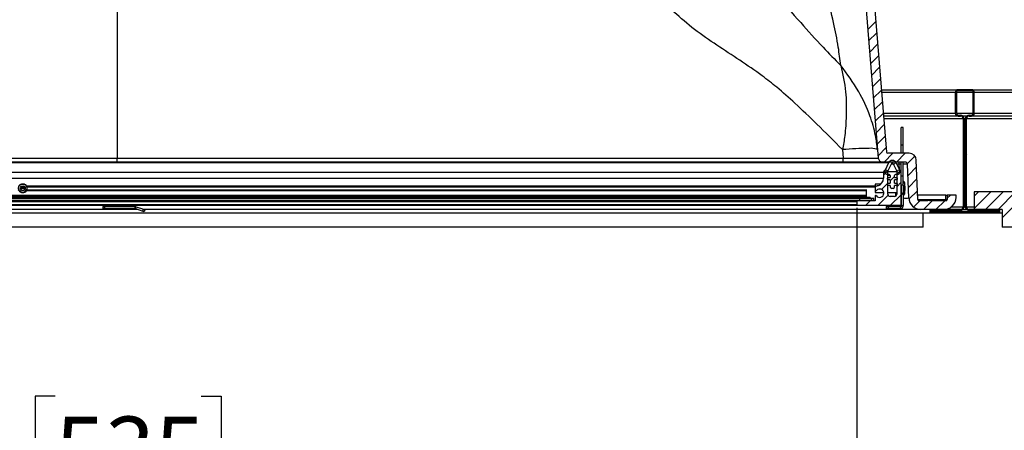
# Model space of a CAD drawing. Extents: x 2 to 154, y 1 to 99.
# Drawn here: x 66 to 80, y 17 to 23 of the extents above; entities that cross this region are included whole.
import ezdxf

# ---------------------------------------------------------------- set-up
doc = ezdxf.new("R2010")
doc.units = 0
doc.header["$MEASUREMENT"] = 0
doc.linetypes.add('SLD-SOLID', pattern=[0])
doc.layers.get('0').update_dxf_attribs({"linetype": 'CONTINUOUS'})
doc.styles.add('SLDTEXTSTYLE2', font='GOTHIC.TTF', dxfattribs={"width": 0.913})
doc.dimstyles.new('SLDDIMSTYLE0', dxfattribs={"dimtxt": 0.9375, "dimasz": 0.75, "dimexe": 0, "dimexo": 0.0625, "dimgap": 0.234375, "dimtad": 0, "dimtih": 1, "dimtoh": 1, "dimdec": 6, "dimrnd": 1e-09, "dimzin": 12, "dimtxsty": 'SLDTEXTSTYLE2', "dimsah": 1, "dimcen": 0.09, "dimazin": 3, "dimtfac": 1, "dimtofl": 0, "dimtmove": 0, "dimatfit": 3, "dimtolj": 1, "dimtzin": 12})
doc.dimstyles.new('SLDDIMSTYLE2', dxfattribs={"dimtxt": 0.9375, "dimasz": 0.75, "dimexe": 0, "dimexo": 0.0625, "dimgap": 0.234375, "dimtad": 0, "dimtih": 1, "dimtoh": 1, "dimrnd": 1e-09, "dimzin": 12, "dimtxsty": 'SLDTEXTSTYLE2', "dimsah": 1, "dimcen": 0.09, "dimazin": 3, "dimtfac": 1, "dimtofl": 0, "dimtmove": 0, "dimatfit": 3, "dimtolj": 1, "dimtzin": 12})

# ---------------------------------------------------------------- blocks, each defined once
blk = doc.blocks.new('_D_3')
at = {"color": 7, "linetype": 'SLD-SOLID'}
for p, q in [((56.656, 20.087), (56.656, 15.099)), ((77.709, 20.087), (77.709, 15.099)), ((66.3, 17.409), (66.015, 17.409)), ((66.015, 17.409), (66.015, 15.919)), ((68.378, 17.409), (68.664, 17.409)), ((68.664, 17.409), (68.664, 15.919)), ((66.015, 15.919), (66.3, 15.919)), ((68.664, 15.919), (68.378, 15.919)), ((56.656, 15.224), (65.54, 15.224)), ((77.709, 15.224), (69.139, 15.224))]:
    blk.add_line(p, q, dxfattribs=at)
for points in [[(56.656, 15.224), (57.406, 15.099), (57.406, 15.349)], [(77.709, 15.224), (76.959, 15.349), (76.959, 15.099)]]:
    blk.add_solid(points, dxfattribs=at)
at = {"color": 7, "linetype": 'SLD-SOLID', "char_height": 0.9375, "attachment_point": 1, "style": 'SLDTEXTSTYLE2'}
for s, insert in [('535', (66.3, 17.117)), ('21"', (66.453, 15.677))]:
    blk.add_mtext(s, dxfattribs=dict(at, insert=insert))
blk = doc.blocks.new('_D_4')
at = {"color": 7, "linetype": 'SLD-SOLID'}
for p, q in [((77.453, 29.065), (90.181, 29.065)), ((90.056, 29.065), (90.056, 26.762)), ((89.017, 26.572), (88.732, 26.572)), ((88.732, 26.572), (88.732, 25.082)), ((91.095, 26.572), (91.38, 26.572)), ((91.38, 26.572), (91.38, 25.082)), ((88.732, 25.082), (89.017, 25.082)), ((91.38, 25.082), (91.095, 25.082)), ((90.056, 19.815), (90.056, 23.642)), ((88.295, 19.815), (90.181, 19.815))]:
    blk.add_line(p, q, dxfattribs=at)
for points in [[(90.056, 29.065), (89.931, 28.315), (90.181, 28.315)], [(90.056, 19.815), (90.181, 20.565), (89.931, 20.565)]]:
    blk.add_solid(points, dxfattribs=at)
at = {"color": 7, "linetype": 'SLD-SOLID', "char_height": 0.9375, "attachment_point": 1, "style": 'SLDTEXTSTYLE2'}
for s, insert in [('235', (89.017, 26.28)), ('9 1/4"', (88.377, 24.84))]:
    blk.add_mtext(s, dxfattribs=dict(at, insert=insert))
blk = doc.blocks.new('SW_HATCH_0')
at = {"color": 0, "linetype": 'SLD-SOLID'}
for p, q in [((19.155, -51.423), (19.039, -51.539)), ((19.168, -51.587), (19.052, -51.702)), ((19.181, -51.75), (19.066, -51.866)), ((19.195, -51.913), (19.079, -52.029)), ((19.208, -52.077), (19.092, -52.192)), ((19.222, -52.24), (19.106, -52.356)), ((19.235, -52.403), (19.119, -52.519)), ((20.479, -52.397), (20.464, -52.412)), ((20.556, -52.496), (20.541, -52.511)), ((19.249, -52.567), (19.133, -52.683)), ((20.301, -52.575), (20.286, -52.59)), ((20.556, -52.673), (20.541, -52.688)), ((19.262, -52.73), (19.146, -52.846)), ((20.306, -52.747), (20.295, -52.757)), ((20.414, -52.816), (20.399, -52.831)), ((20.471, -52.759), (20.43, -52.799)), ((19.275, -52.893), (19.16, -53.009)), ((20.444, -52.962), (20.429, -52.977)), ((19.289, -53.057), (19.173, -53.173)), ((20.414, -52.992), (20.399, -53.007)), ((19.302, -53.22), (19.186, -53.336)), ((20.414, -53.169), (20.399, -53.184)), ((20.444, -53.139), (20.429, -53.154)), ((19.397, -53.302), (19.272, -53.427)), ((19.574, -53.302), (19.449, -53.427)), ((19.711, -53.342), (19.606, -53.447)), ((20.414, -53.346), (20.399, -53.361)), ((20.444, -53.316), (20.429, -53.331)), ((19.442, -53.434), (19.413, -53.463)), ((19.734, -53.495), (19.614, -53.616)), ((20.414, -53.523), (20.399, -53.538)), ((20.444, -53.493), (20.429, -53.508)), ((19.322, -53.554), (19.265, -53.611)), ((19.327, -53.549), (19.29, -53.586)), ((19.42, -53.633), (19.361, -53.692)), ((19.498, -53.554), (19.448, -53.604)), ((19.505, -53.548), (19.453, -53.6)), ((19.328, -53.725), (19.236, -53.816)), ((19.325, -53.728), (19.317, -53.735)), ((19.516, -53.714), (19.453, -53.777)), ((19.74, -53.666), (19.619, -53.787)), ((20.414, -53.7), (20.399, -53.715)), ((20.444, -53.67), (20.429, -53.685)), ((7.106, -53.926), (7.086, -53.946)), ((7.283, -53.926), (7.263, -53.946)), ((7.459, -53.926), (7.439, -53.946)), ((7.636, -53.926), (7.616, -53.946)), ((7.813, -53.926), (7.793, -53.946)), ((7.99, -53.926), (7.97, -53.946)), ((8.167, -53.926), (8.147, -53.946)), ((8.343, -53.926), (8.323, -53.946)), ((8.52, -53.926), (8.5, -53.946)), ((8.697, -53.926), (8.677, -53.946)), ((8.874, -53.926), (8.854, -53.946)), ((9.05, -53.926), (9.03, -53.946)), ((9.227, -53.926), (9.207, -53.946)), ((9.404, -53.926), (9.384, -53.946)), ((9.581, -53.926), (9.561, -53.946)), ((9.757, -53.926), (9.737, -53.946)), ((9.934, -53.926), (9.914, -53.946)), ((10.111, -53.926), (10.091, -53.946)), ((10.288, -53.926), (10.268, -53.946)), ((10.465, -53.926), (10.445, -53.946)), ((10.641, -53.926), (10.621, -53.946)), ((10.818, -53.926), (10.798, -53.946)), ((10.995, -53.926), (10.975, -53.946)), ((11.172, -53.926), (11.152, -53.946)), ((11.348, -53.926), (11.328, -53.946)), ((11.525, -53.926), (11.505, -53.946)), ((11.702, -53.926), (11.682, -53.946)), ((11.879, -53.926), (11.859, -53.946)), ((12.056, -53.926), (12.036, -53.946)), ((12.232, -53.926), (12.212, -53.946)), ((12.409, -53.926), (12.389, -53.946)), ((12.586, -53.926), (12.566, -53.946)), ((12.763, -53.926), (12.743, -53.946)), ((12.939, -53.926), (12.919, -53.946)), ((13.116, -53.926), (13.096, -53.946)), ((13.293, -53.926), (13.273, -53.946)), ((13.47, -53.926), (13.45, -53.946)), ((13.647, -53.926), (13.627, -53.946)), ((13.823, -53.926), (13.803, -53.946)), ((14, -53.926), (13.98, -53.946)), ((14.177, -53.926), (14.157, -53.946)), ((14.354, -53.926), (14.334, -53.946)), ((14.53, -53.926), (14.51, -53.946)), ((14.707, -53.926), (14.687, -53.946)), ((14.884, -53.926), (14.864, -53.946)), ((15.061, -53.926), (15.041, -53.946)), ((15.238, -53.926), (15.218, -53.946)), ((15.414, -53.926), (15.394, -53.946)), ((15.591, -53.926), (15.571, -53.946)), ((15.768, -53.926), (15.748, -53.946)), ((15.945, -53.926), (15.925, -53.946)), ((16.121, -53.926), (16.101, -53.946)), ((16.298, -53.926), (16.278, -53.946)), ((16.475, -53.926), (16.455, -53.946)), ((16.652, -53.926), (16.632, -53.946)), ((16.829, -53.926), (16.809, -53.946)), ((17.005, -53.926), (16.985, -53.946)), ((17.182, -53.926), (17.162, -53.946)), ((17.359, -53.926), (17.339, -53.946)), ((17.536, -53.926), (17.516, -53.946)), ((17.712, -53.926), (17.692, -53.946)), ((17.889, -53.926), (17.869, -53.946)), ((18.066, -53.926), (18.046, -53.946)), ((18.243, -53.926), (18.223, -53.946)), ((18.42, -53.926), (18.4, -53.946)), ((18.596, -53.926), (18.576, -53.946)), ((18.773, -53.926), (18.753, -53.946)), ((18.95, -53.926), (18.93, -53.946)), ((19.331, -53.899), (19.189, -54.04)), ((19.516, -53.891), (19.366, -54.04)), ((19.546, -53.861), (19.516, -53.891)), ((19.746, -53.837), (19.627, -53.956)), ((20.216, -53.897), (20.172, -53.942)), ((20.414, -53.876), (20.399, -53.891)), ((20.444, -53.846), (20.429, -53.861)), ((20.615, -53.852), (20.556, -53.911)), ((20.791, -53.852), (20.556, -54.087)), ((20.968, -53.852), (20.718, -54.102)), ((21.145, -53.852), (20.895, -54.102)), ((21.322, -53.852), (20.954, -54.22)), ((18.899, -53.977), (18.886, -53.99)), ((18.93, -53.946), (18.926, -53.95)), ((19.076, -53.977), (19.013, -54.04)), ((19.107, -53.946), (19.076, -53.977)), ((19.347, -54.059), (19.317, -54.089)), ((19.546, -54.037), (19.494, -54.089)), ((19.783, -53.977), (19.693, -54.067)), ((19.959, -53.977), (19.834, -54.102)), ((20.136, -53.977), (20.011, -54.102)), ((20.273, -54.017), (20.212, -54.079)), ((20.414, -54.053), (20.398, -54.069)), ((20.444, -54.023), (20.429, -54.038)), ((19.981, -54.132), (19.966, -54.147)), ((20.011, -54.102), (19.996, -54.117)), ((20.158, -54.132), (20.143, -54.147)), ((20.188, -54.102), (20.173, -54.117)), ((20.335, -54.132), (20.32, -54.147)), ((20.365, -54.102), (20.35, -54.117)), ((20.511, -54.132), (20.496, -54.147)), ((20.541, -54.102), (20.526, -54.117)), ((20.688, -54.132), (20.673, -54.147)), ((20.718, -54.102), (20.703, -54.117)), ((20.865, -54.132), (20.85, -54.147)), ((20.895, -54.102), (20.88, -54.117))]:
    blk.add_line(p, q, dxfattribs=at)

msp = doc.modelspace()

# ---------------------------------------------------------------- linework, layer by layer
at = {"color": 7, "linetype": 'SLD-SOLID'}
for p, q in [((67.1828373, 27.6646505), (67.1828373, 20.7970925)), ((77.4483587, 27.6646505), (78.0129754, 20.7970925)), ((77.5699006, 27.7118508), (78.1313282, 20.8830781)), ((78.0584404, 21.769615), (79.150022, 21.769615)), ((79.1100224, 21.7296142), (78.0617292, 21.7296142)), ((79.1100224, 21.7296142), (79.1100224, 21.4346134)), ((79.1250221, 21.7296142), (79.1250221, 21.4346134)), ((79.3650223, 21.7296142), (79.1250221, 21.7296142)), ((79.3400224, 21.769615), (79.150022, 21.769615)), ((79.3400224, 21.7546153), (79.150022, 21.7546153)), ((79.3400224, 21.769615), (88.1828373, 21.769615)), ((79.3650223, 21.4346134), (79.3650223, 21.7296142)), ((79.3800221, 21.4346134), (79.3800221, 21.7296142)), ((88.1828373, 21.7296142), (79.3800221, 21.7296142)), ((78.0859829, 21.4346134), (79.1100224, 21.4346134)), ((79.150022, 21.3946173), (78.0892717, 21.3946173)), ((79.2225227, 21.3546165), (78.0925606, 21.3546165)), ((79.1250221, 21.4346134), (79.3650223, 21.4346134)), ((79.150022, 21.409617), (79.1825218, 21.409617)), ((79.150022, 21.3946173), (79.1825218, 21.3946173)), ((79.2697734, 21.3946173), (79.220271, 21.3946173)), ((79.2225227, 21.3546165), (79.2225227, 20.1046132)), ((79.2375224, 21.3546165), (79.2375224, 20.1046132)), ((79.2525221, 21.3546165), (79.2375224, 21.3546165)), ((79.2525221, 20.1046132), (79.2525221, 21.3546165)), ((79.2675218, 20.1046132), (79.2675218, 21.3546165)), ((88.1828373, 21.3546165), (79.2675218, 21.3546165)), ((79.3075226, 21.409617), (79.3400224, 21.409617)), ((79.3075226, 21.3946173), (79.3400224, 21.3946173)), ((88.1828373, 21.3946173), (79.3400224, 21.3946173)), ((79.3800221, 21.4346134), (88.1828373, 21.4346134)), ((78.3693373, 21.2342714), (78.3393379, 21.2342714)), ((78.3393379, 20.9842698), (78.3393379, 21.2342714)), ((78.3693373, 20.9842698), (78.3693373, 21.2342714)), ((77.5047543, 20.9175314), (77.514656, 20.7970925)), ((78.3393379, 20.8647133), (78.3393379, 20.9842698)), ((78.3393379, 20.9842698), (78.3693373, 20.9842698)), ((78.3693373, 20.8647133), (78.3693373, 20.9842698)), ((56.8510186, 20.7970925), (67.1828373, 20.7970925)), ((67.1828373, 20.7397171), (56.8510186, 20.7397171)), ((67.1828373, 20.7970925), (77.514656, 20.7970925)), ((67.1828373, 20.7397171), (67.1828373, 20.7970925)), ((77.514656, 20.7397171), (67.1828373, 20.7397171)), ((77.514656, 20.7397171), (77.514656, 20.7970925)), ((78.0752646, 20.7397171), (77.514656, 20.7397171)), ((78.4007494, 20.7397171), (78.0752646, 20.7397171)), ((78.4548289, 20.8647133), (78.1512606, 20.8647133)), ((78.3068076, 20.7397171), (78.3068076, 20.7097975)), ((78.3393379, 20.5952721), (78.3393379, 20.7397171)), ((78.3693373, 20.5464057), (78.3693373, 20.7397171)), ((78.5742987, 20.2089167), (78.5547676, 20.7682054)), ((78.1611434, 20.7297909), (56.2045312, 20.7297909)), ((78.1611434, 20.7297909), (78.1103669, 20.6245253)), ((78.1966035, 20.7126839), (78.1458269, 20.6074183)), ((78.2792944, 20.6017723), (78.1493727, 20.6017723)), ((78.2320636, 20.7126839), (78.1966035, 20.7126839)), ((78.2828402, 20.6074183), (78.2320636, 20.7126839)), ((78.3183002, 20.6245253), (78.2675237, 20.7297909)), ((78.3068076, 20.7097975), (78.2771683, 20.7097975)), ((78.3068076, 20.7097975), (78.3091202, 20.6435566)), ((78.4484648, 20.2306137), (78.4317309, 20.7097975)), ((56.2773368, 20.5952721), (78.0883378, 20.5952721)), ((56.2773368, 20.509784), (78.0883378, 20.509784)), ((78.0883378, 20.5952721), (78.0883378, 20.509784)), ((78.1690575, 20.5624004), (78.1493727, 20.5624004)), ((78.1513368, 20.2817704), (78.1513368, 20.5952721)), ((78.1848058, 20.5466544), (78.1513368, 20.5466544)), ((78.155278, 20.5190955), (78.1513368, 20.5190955)), ((78.155278, 20.4875989), (78.1513368, 20.4875989)), ((78.155278, 20.5190955), (78.1848058, 20.5190955)), ((78.1848058, 20.4875989), (78.155278, 20.4875989)), ((78.1848058, 20.5466544), (78.1848058, 20.5190955)), ((78.1848058, 20.4875989), (78.1848058, 20.4403563)), ((78.2438613, 20.5190955), (78.2438613, 20.5466544)), ((78.2438613, 20.5190955), (78.2733879, 20.5190955)), ((78.2733879, 20.4875989), (78.2438613, 20.4875989)), ((78.2438613, 20.4403563), (78.2438613, 20.4875989)), ((78.2792944, 20.5624004), (78.2596084, 20.5624004)), ((78.2763376, 20.5952721), (78.2763376, 20.2817704)), ((78.3393379, 20.1367716), (78.3393379, 20.5952721)), ((78.3393379, 20.5464057), (78.3693373, 20.5464057)), ((78.3693373, 20.4132433), (78.3693373, 20.5464057)), ((65.874316, 20.3655502), (65.8043586, 20.3655502)), ((65.8690704, 20.3852338), (65.8096042, 20.3852338)), ((65.8922078, 20.4032794), (77.9693373, 20.4032794)), ((65.8943613, 20.3334716), (77.8392361, 20.3334716)), ((65.9008769, 20.3852338), (65.8964255, 20.3852338)), ((65.9035757, 20.3655502), (65.8993249, 20.3655502)), ((65.8996971, 20.3447542), (77.8392361, 20.3447542)), ((65.9005677, 20.3862381), (77.9693373, 20.3862381)), ((77.8392361, 20.3490768), (77.8392361, 20.24077)), ((78.0505088, 20.4267693), (77.9693373, 20.4267693)), ((77.9693373, 20.4267693), (77.9693373, 20.3862381)), ((77.9693373, 20.3862381), (77.9693373, 20.3447542)), ((77.9693373, 20.3447542), (77.9693373, 20.3067715)), ((78.155278, 20.4403563), (78.1513368, 20.4403563)), ((78.155278, 20.4403563), (78.1848058, 20.4403563)), ((78.1848058, 20.4088597), (78.155278, 20.4088597)), ((78.1848058, 20.4088597), (78.1848058, 20.3852338)), ((78.2241754, 20.3655502), (78.2044906, 20.3655502)), ((78.2438613, 20.4403563), (78.2733879, 20.4403563)), ((78.2733879, 20.4088597), (78.2438613, 20.4088597)), ((78.2438613, 20.3852338), (78.2438613, 20.4088597)), ((78.3393379, 20.4132433), (78.3393379, 20.1228325)), ((78.3693373, 20.4132433), (78.3393379, 20.4132433)), ((78.3693373, 20.4132433), (78.3693373, 20.1228325)), ((78.3853766, 20.4499212), (78.3853766, 20.3667704)), ((78.3853766, 20.3667704), (78.3853766, 20.2836196)), ((78.3931228, 20.3967699), (78.3931228, 20.3667704)), ((78.3931228, 20.3667704), (78.3931228, 20.336771)), ((56.3963373, 20.24077), (77.8963369, 20.24077)), ((56.3963373, 20.2207719), (77.8963369, 20.2207719)), ((56.4085961, 20.253118), (77.8392361, 20.253118)), ((77.8392361, 20.2628049), (56.4147772, 20.2628049)), ((56.6563367, 20.1797714), (77.7093379, 20.1797714)), ((77.7193369, 20.1897728), (56.6663369, 20.1897728)), ((77.7093379, 20.1797714), (77.7093379, 20.1367716)), ((77.9693373, 20.1897728), (77.7193369, 20.1897728)), ((77.7493375, 20.1897728), (77.7493375, 20.2207719)), ((77.9493369, 20.2207719), (77.7493375, 20.2207719)), ((77.9493369, 20.1897728), (77.7493375, 20.1897728)), ((77.8963369, 20.2207719), (77.8963369, 20.24077)), ((77.9493369, 20.1897728), (77.9493369, 20.2207719)), ((77.9693373, 20.3067715), (78.0924984, 20.3067715)), ((77.9693373, 20.253118), (77.9693373, 20.1897728)), ((78.1513368, 20.3067715), (78.2763376, 20.3067715)), ((78.246337, 20.251771), (78.1813375, 20.251771)), ((78.2582368, 20.3067715), (78.2582368, 20.2542303)), ((78.975337, 20.2696148), (78.5721785, 20.2696148)), ((78.574274, 20.209616), (78.975337, 20.209616)), ((78.7183108, 20.1896132), (78.5942862, 20.1896132)), ((78.6796323, 20.1996146), (78.6796323, 20.1896132)), ((78.6828378, 20.1996146), (78.6828378, 20.1896132)), ((78.7183108, 20.1996146), (78.6828378, 20.1996146)), ((78.7183108, 20.1896132), (78.7183108, 20.1996146)), ((78.7183108, 20.1996146), (78.7441238, 20.1996146)), ((78.7441238, 20.1996146), (78.7441238, 20.1896132)), ((78.7549524, 20.1996146), (78.7441238, 20.1996146)), ((78.7549524, 20.1896132), (78.7441238, 20.1896132)), ((78.7549524, 20.1896132), (78.7549524, 20.1996146)), ((78.7549524, 20.1996146), (78.7677732, 20.1996146)), ((78.7677732, 20.1996146), (78.7677732, 20.1896132)), ((78.8078374, 20.1996146), (78.7677732, 20.1996146)), ((78.975337, 20.1896132), (78.7677732, 20.1896132)), ((78.8078374, 20.1996146), (78.8078374, 20.1896132)), ((78.8202066, 20.1996146), (78.8106147, 20.1996146)), ((78.8110429, 20.1996146), (78.8110429, 20.1896132)), ((78.8202066, 20.1996146), (78.8202066, 20.1896132)), ((78.8238626, 20.1996146), (78.8202066, 20.1996146)), ((78.8238626, 20.1996146), (78.8238626, 20.1896132)), ((78.975337, 20.2696148), (78.9953374, 20.2696148)), ((78.975337, 20.209616), (78.975337, 20.2696148)), ((78.975337, 20.209616), (78.975337, 20.1896132)), ((78.9953374, 20.209616), (78.975337, 20.209616)), ((78.9953374, 20.2696148), (78.9953374, 20.209616)), ((79.1203371, 20.2696148), (78.9953374, 20.2696148)), ((79.1203371, 20.2366164), (79.1203371, 20.2696148)), ((79.3800221, 20.314614), (79.3800221, 20.0646171)), ((88.2450232, 20.314614), (79.3800221, 20.314614)), ((67.4767415, 20.0646171), (56.2377748, 20.0646171)), ((56.6463377, 20.1267702), (77.7193369, 20.1267702)), ((56.6563367, 20.1367716), (77.7093379, 20.1367716)), ((66.9818373, 20.1267702), (66.9818373, 20.1228325)), ((66.9818373, 20.1228325), (66.9818373, 20.1078328)), ((66.9818373, 20.1228325), (67.4080165, 20.1228325)), ((66.9818373, 20.0778334), (66.9818373, 20.1078328)), ((66.9818373, 20.1078328), (67.0018373, 20.1078328)), ((67.0018373, 20.0778334), (66.9818373, 20.0778334)), ((67.0018373, 20.1078328), (67.4377806, 20.1078328)), ((67.0018373, 20.1078328), (67.0018373, 20.0778334)), ((67.0018373, 20.0778334), (67.4377806, 20.0778334)), ((67.4080165, 20.1228325), (67.4080165, 20.1267702)), ((67.4080165, 20.1078328), (67.4080165, 20.1228325)), ((67.4377806, 20.0778334), (67.4377806, 20.1078328)), ((67.4429109, 20.0769276), (67.4531715, 20.1051201)), ((67.4429109, 20.0769276), (67.5460553, 20.039386)), ((67.4531715, 20.1051201), (67.5563159, 20.0675786)), ((67.5460553, 20.039386), (67.5563159, 20.0675786)), ((78.3235403, 20.0646171), (67.5644556, 20.0646171)), ((67.5751098, 20.0607358), (67.5648491, 20.0325479)), ((77.7193369, 20.1267702), (78.3293377, 20.1267702)), ((78.1278998, 20.1078328), (78.1278998, 20.0778334)), ((78.324337, 20.1078328), (78.1278998, 20.1078328)), ((78.324337, 20.0778334), (78.1278998, 20.0778334)), ((78.3235403, 20.1078328), (78.3235403, 20.1267702)), ((78.3235403, 20.0646171), (78.3235403, 20.0778334)), ((78.6203597, 20.0646171), (78.3235403, 20.0646171)), ((78.9483378, 20.0646171), (78.6203597, 20.0646171)), ((79.1825218, 20.0646171), (78.7450226, 20.0646171)), ((78.7450226, 20.0646171), (78.7450226, 20.0196133)), ((79.1825218, 20.0496174), (78.7600223, 20.0496174)), ((78.7600223, 20.0496174), (78.7600223, 20.0346177)), ((79.0586099, 20.1046132), (79.2225227, 20.1046132)), ((79.220271, 20.0646171), (79.2697734, 20.0646171)), ((79.2375224, 20.1046132), (79.2525221, 20.1046132)), ((79.2675218, 20.1046132), (79.3800221, 20.1046132)), ((79.7450219, 20.0646171), (79.3075226, 20.0646171)), ((79.7300222, 20.0496174), (79.3075226, 20.0496174)), ((79.7775229, 20.0646171), (79.3800221, 20.0646171)), ((79.7300222, 20.0346177), (79.7300222, 20.0496174)), ((79.7450219, 20.0196133), (79.7450219, 20.0646171)), ((79.7775229, 20.0646171), (79.7775229, 19.8146155)), ((55.620652, 20.0196133), (78.7450226, 20.0196133)), ((78.6503368, 19.8146155), (78.6503368, 20.0196133)), ((78.7450226, 20.0196133), (79.7450219, 20.0196133)), ((78.7600223, 20.0346177), (79.7300222, 20.0346177)), ((79.7450219, 20.0196133), (79.7775229, 20.0196133)), ((78.6503368, 19.8146155), (55.7153378, 19.8146155)), ((88.2450232, 19.8146155), (79.7775229, 19.8146155))]:
    msp.add_line(p, q, dxfattribs=at)
at = {"color": 7, "linetype": 'SLD-SOLID', "flags": 128}
for points in [[(78.3393379, 20.7100415), (78.3311798, 20.7099852), (78.3068076, 20.7097975)], [(65.8142858, 20.3502642), (65.8098764, 20.3611103), (65.8093621, 20.3655502)], [(67.5563159, 20.0675786), (67.5599824, 20.0662457), (67.563508, 20.0649597), (67.5667572, 20.063777), (67.5696052, 20.0627398), (67.5719424, 20.0618903), (67.5736791, 20.0612567), (67.5747486, 20.0608672), (67.5751098, 20.0607358)]]:
    msp.add_lwpolyline(points, dxfattribs=at)
at = {"color": 7, "linetype": 'SLD-SOLID'}
for centre, radius in [((65.8393378, 20.3667725), 0.0600001), ((65.8393385, 20.3667719), 0.0349992)]:
    msp.add_circle(centre, radius, dxfattribs=at)
for centre, radius, start, end in [((79.15002, 21.7296175), 0.0399976, 89.99700061, 180.00468004), ((79.1500213, 21.7296161), 0.0249992, 89.99838589, 180.00430311), ((79.3400245, 21.7296175), 0.0399976, 359.99531996, 90.00299939), ((79.3400231, 21.7296161), 0.0249992, 359.99569689, 90.00161411), ((79.15002, 21.4346149), 0.0399976, 180.00204274, 270.0029995), ((79.1500213, 21.4346163), 0.0249992, 180.00645377, 270.00161397), ((79.1825165, 21.3546111), 0.0550059, 0.00558152, 89.99441848), ((79.1825171, 21.3546118), 0.0400056, 0.0067959, 89.9932041), ((79.307528, 21.3546111), 0.0550059, 90.00558152, 179.99441848), ((79.3075294, 21.3546098), 0.0400076, 90.00966522, 179.99033478), ((79.3400245, 21.4346149), 0.0399976, 269.9970005, 359.99795726), ((79.3400231, 21.4346163), 0.0249992, 269.99838603, 359.99354623), ((78.1512673, 20.8847199), 0.0200066, 184.70714528, 269.98062775), ((77.7638157, 32.5425029), 11.7480529, 268.78474571, 271.21525429), ((78.0752618, 20.8022137), 0.0624966, 184.70033768, 270.00256831), ((78.2143336, 20.7041331), 0.0590551, 25.75164746, 154.24835254), ((78.4007488, 20.7087162), 0.031001, 1.99887652, 89.99890508), ((78.4548285, 20.7647131), 0.1000001, 2.00130507, 89.9997441), ((78.1198373, 20.5952739), 0.0314995, 359.99679878, 180.00320122), ((78.1493742, 20.6057089), 0.0433086, 154.24829161, 269.99795096), ((78.1493726, 20.6057086), 0.0039364, 154.25756524, 270.00116969), ((78.2143336, 20.7041313), 0.019685, 25.75164746, 154.24835254), ((78.3078377, 20.5952733), 0.0315001, 359.99786588, 180.00213412), ((78.2792911, 20.6057101), 0.0433097, 270.00442683, 25.74933061), ((78.2792927, 20.6057098), 0.0039375, 270.02500062, 25.71626445), ((78.3904251, 19.1100855), 1.6002452, 88.52090476, 90.75505569), ((77.9783347, 20.5097891), 0.1100031, 284.47833917, 359.99734953), ((78.155278, 20.5033472), 0.0157483, 89.99999936, 270.00000064), ((78.1690563, 20.5466509), 0.0157494, 0.01272506, 89.99581317), ((78.2596108, 20.5466509), 0.0157494, 90.00845612, 179.98727461), ((78.2733879, 20.5033472), 0.0157483, 269.99999936, 90.00000064), ((78.3656302, 20.4467738), 0.0199957, 9.05642769, 79.31574952), ((65.8393373, 20.366769), 0.0299999, 213.37831394, 357.67151482), ((65.8393337, 20.3667721), 0.0642537, 339.96028896, 17.63518402), ((78.0333984, 20.2966388), 0.1101447, 104.49105391, 125.56370396), ((77.9806207, 20.3447548), 0.0112834, 180.00303359, 317.69674), ((78.0333374, 20.2967725), 0.0600002, 218.7874906, 137.6908282), ((78.155278, 20.424608), 0.0157483, 89.99999936, 270.00000064), ((78.2044951, 20.3852395), 0.0196893, 180.01659728, 269.98681797), ((78.224172, 20.3852395), 0.0196893, 270.00976651, 359.98340321), ((78.2733879, 20.424608), 0.0157483, 269.99999936, 90.00000064), ((76.4089915, 20.1347437), 2.0013582, 7.52300003, 9.06076279), ((76.4089915, 20.5987972), 2.0013582, 350.93923721, 352.47699997), ((77.7193368, 20.1797739), 0.0099989, 89.99917464, 180.01427034), ((77.97902, 20.2531226), 0.0096826, 38.77430944, 180.02737743), ((78.1813355, 20.2817697), 0.0299987, 179.99851713, 270.00372375), ((78.246339, 20.2817697), 0.0299987, 269.99627625, 0.00148287), ((78.3656302, 20.2867671), 0.0199957, 280.68425048, 350.94357231), ((78.401165, 20.5738615), 0.3464914, 264.72954638, 277.84598929), ((78.6203533, 20.2366102), 0.1719931, 181.99800919, 270.00211328), ((78.5942856, 20.2096123), 0.0199991, 181.99328944, 270.00151841), ((78.948337, 20.2366172), 0.1720001, 270.00026324, 359.99973676), ((78.9753296, 20.209621), 0.0200078, 270.02114008, 359.98558202), ((67.4377598, 20.0626979), 0.0451349, 70.03436076, 89.97371049), ((67.4377602, 20.0627365), 0.0150969, 70.05151805, 89.92266444), ((62.2089457, 5.3416459), 15.6367613, 69.96951958, 70.04280008), ((77.7193368, 20.1367691), 0.0099989, 179.98572966, 270.00082536), ((78.3243403, 20.1228304), 0.044997, 269.99574808, 0.00275799), ((78.3243375, 20.1228332), 0.0150003, 269.99786073, 359.99765761), ((78.329337, 20.1367711), 0.0100009, 270.00392653, 0.00279556), ((79.1825251, 20.1046147), 0.0399976, 269.99531993, 359.99795718), ((79.1825245, 20.1046153), 0.0549979, 269.99723514, 359.99787552), ((79.30752, 20.1046153), 0.0549979, 180.00212448, 270.00276486), ((79.3075214, 20.1046167), 0.0399996, 180.0049119, 270.00181098)]:
    msp.add_arc(centre, radius, start, end, dxfattribs=at)
for points, knots in [([(75.9532126, 23.7380936), (76.0451768, 23.6525673), (76.2515542, 23.4606373), (76.565913, 23.1180857), (76.8915914, 22.7429886), (77.2003271, 22.4007724), (77.3949414, 22.2022815), (77.4790246, 22.1165234)], [0, 0, 0, 0, 0.16908675948, 0.37944828173, 0.62564362155, 0.8382592276, 1, 1, 1, 1]), ([(77.4790246, 22.1165234), (77.4688236, 22.2029507), (77.4446795, 22.4075101), (77.3739876, 22.7472391), (77.2846297, 23.1118102), (77.2131409, 23.4487686), (77.1960668, 23.651302), (77.18875, 23.7380936)], [0, 0, 0, 0, 0.15827328836, 0.37460745626, 0.63051546484, 0.84166470202, 1, 1, 1, 1]), ([(77.5047543, 20.9175314), (77.3835428, 21.03931), (77.161186, 21.2627071), (76.8492672, 21.5590363), (76.592332, 21.7900764), (76.3306049, 21.9950067), (76.04323, 22.1904927), (75.7167067, 22.4028191), (75.3955696, 22.6210445), (75.2024046, 22.7915654), (75.106264, 22.8764357)], [0, 0, 0, 0, 0.16600356233, 0.30452559783, 0.41567986376, 0.49969864992, 0.62549044103, 0.75129067029, 0.87621428112, 1, 1, 1, 1]), ([(77.4790011, 22.1165234), (77.506865, 21.9921074), (77.5598622, 21.7554677), (77.5604399, 21.4183501), (77.5445568, 21.1427476), (77.516488, 20.9839246), (77.5047543, 20.9175314)], [0, 0, 0, 0, 0.3154568953, 0.5999998381, 0.8327868129, 1, 1, 1, 1]), ([(78.0030726, 20.9175314), (77.9949177, 20.9843534), (77.9749644, 21.1478507), (77.8912348, 21.4277841), (77.734349, 21.7705781), (77.5690833, 21.9945037), (77.4790281, 22.1165234)], [0, 0, 0, 0, 0.1520861697, 0.3721182923, 0.6578599093, 1, 1, 1, 1]), ([(78.0030726, 20.9175314), (77.9902039, 20.9221787), (77.943185, 20.9391586), (77.8374978, 20.9321705), (77.6852193, 20.9318236), (77.5681301, 20.9225505), (77.5047543, 20.9175314)], [0, 0, 0, 0, 0.0815128725, 0.2978269164, 0.6199410869, 1, 1, 1, 1]), ([(65.9001606, 20.3468146), (65.8995972, 20.3449756), (65.8976066, 20.3384776), (65.8913186, 20.3281649), (65.8807058, 20.3167142), (65.8661701, 20.3074766), (65.8477866, 20.302011), (65.8269183, 20.3025225), (65.8069299, 20.3099413), (65.7919114, 20.3222772), (65.7831416, 20.3344445), (65.7802464, 20.3419438), (65.7792521, 20.3445196)], [0, 0, 0, 0, 0.0364312702, 0.1287262349, 0.2257142415, 0.330727402, 0.4513749029, 0.5842732413, 0.7196668037, 0.8478041616, 0.9477258684, 1, 1, 1, 1]), ([(65.7864668, 20.4032794), (65.7886901, 20.4061774), (65.7936477, 20.4126393), (65.804531, 20.421465), (65.81876, 20.4284318), (65.834929, 20.4315202), (65.8503669, 20.4306529), (65.8641755, 20.4265714), (65.8756745, 20.4202147), (65.8851219, 20.4124721), (65.8898523, 20.4063353), (65.8922078, 20.4032794)], [0, 0, 0, 0, 0.0882040036, 0.1966795444, 0.3358125613, 0.4675117875, 0.5906374817, 0.7067181138, 0.812944443, 0.9068559786, 1, 1, 1, 1]), ([(65.8922078, 20.4032794), (65.8946558, 20.3992797), (65.8979839, 20.3938418), (65.9000273, 20.3878285), (65.9005677, 20.3862381)], [0, 0, 0, 0, 0.7355282404, 1, 1, 1, 1]), ([(65.8996971, 20.3447542), (65.8992029, 20.3434548), (65.8982682, 20.3409969), (65.8963799, 20.3372098), (65.8957635, 20.3359409), (65.8940966, 20.3331673), (65.8943523, 20.3335837), (65.8943613, 20.3335983)], [0, 0, 0, 0, 0.3446010538, 0.6518047576, 0.8868938446, 0.9960282451, 1, 1, 1, 1])]:
    msp.add_open_spline(points, degree=3, knots=knots, dxfattribs=at)

# ---------------------------------------------------------------- block references
msp.add_blockref('SW_HATCH_0', (58.8237546, 74.1667975), dxfattribs=at)

# ---------------------------------------------------------------- dimensions: what is measured, and where the dimension line sits
for base, p1, p2, angle, dimstyle, picture, middle in [((90.0560479, 19.8146158), (77.4029471, 29.0646158), (88.2450223, 19.8146158), 90, 'SLDDIMSTYLE0', '_D_4', (90.0560479, 24.3870493)), ((77.7093373, 15.2238456), (56.6563373, 20.1367718), (77.7093373, 20.1367718), 0, 'SLDDIMSTYLE2', '_D_3', (67.3393262, 15.2238456))]:
    dim = msp.add_linear_dim(base=base, p1=p1, p2=p2, angle=angle, dimstyle=dimstyle, dxfattribs=at)
    dim.commit()
    dim.dimension.update_dxf_attribs({"geometry": picture, "text_midpoint": middle, "dimtype": 160})

doc.saveas('drawing.dxf')
